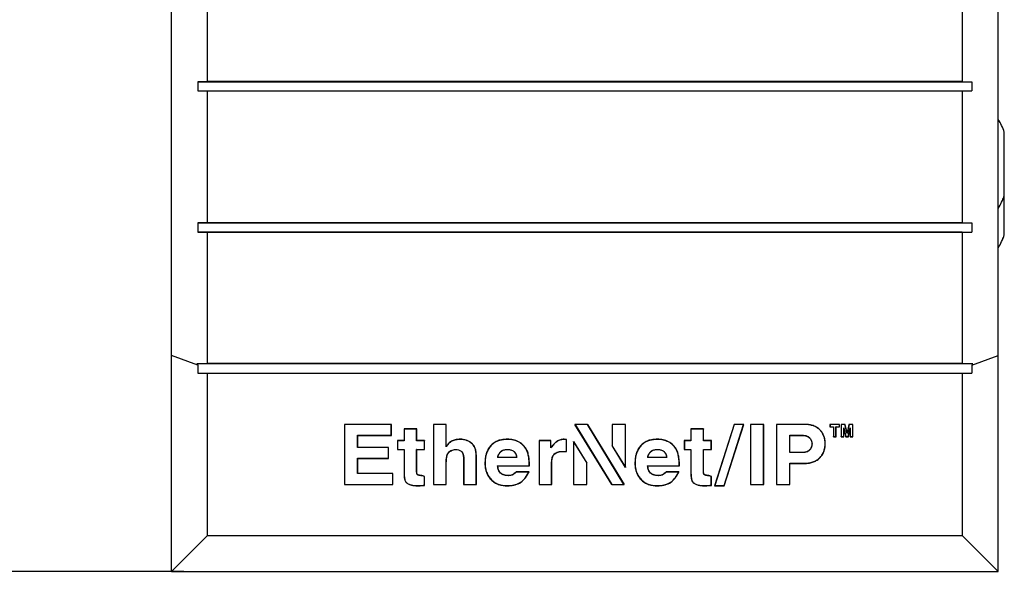
# Model space of a CAD drawing. Units: inches. Extents: x 0 to 34, y 0 to 22.
# Drawn here: x 4.5 to 6.2, y 6.8 to 7.7 of the extents above; entities that cross this region are included whole.
import ezdxf

# ---------------------------------------------------------------- set-up
doc = ezdxf.new("R2010")
doc.units = ezdxf.units.IN
doc.header["$LTSCALE"] = 1.87
doc.header["$MEASUREMENT"] = 0
doc.layers.get('0').update_dxf_attribs({"linetype": 'CONTINUOUS'})
doc.styles.get("Standard").update_dxf_attribs({"font": 'txt', "width": 0.8})
doc.dimstyles.new('DIMSTYLE_1', dxfattribs={"dimtxt": 0.15625, "dimasz": 0.1875, "dimexe": 0.125, "dimexo": 0.0625, "dimgap": 0.078125, "dimtad": 0, "dimtih": 1, "dimtoh": 1, "dimzin": 4, "dimdsep": 46, "dimtxsty": 'STANDARD', "dimblk": '_FILLED', "dimblk1": '_FILLED', "dimblk2": '_FILLED', "dimcen": 0.09, "dimadec": 0, "dimazin": 0, "dimtfac": 1, "dimtofl": 0, "dimtmove": 0, "dimatfit": 3, "dimldrblk": '_FILLED', "dimfxl": 1, "dimtolj": 1, "dimtzin": 4, "dimarcsym": 0})

# ---------------------------------------------------------------- blocks, each defined once
blk = doc.blocks.new('_FILLED')
at = {"color": 0, "linetype": 'BYBLOCK'}
blk.add_solid([(0, 0), (-1, 0.1667), (-1, -0.1667)], dxfattribs=at)
blk = doc.blocks.new('*D1')
at = {"color": 2, "linetype": 'CONTINUOUS'}
for p, q in [((4.7328, 12.5543), (3.1019, 12.5543)), ((3.2269, 12.5543), (3.2269, 9.8464)), ((3.2269, 6.8259), (3.2269, 9.2995)), ((4.8052, 6.8259), (3.1019, 6.8259))]:
    blk.add_line(p, q, dxfattribs=at)
at = {"color": 2, "linetype": 'CONTINUOUS', "xscale": 0.1875, "yscale": 0.1875, "zscale": 0.1875}
for p, rotation in [((3.2269, 12.5543), 90), ((3.2269, 6.8259), 270)]:
    blk.add_blockref('_FILLED', p, dxfattribs=dict(at, rotation=rotation))
at = {"color": 2, "linetype": 'CONTINUOUS', "insert": (3.2269, 9.7682), "char_height": 0.15625, "width": 0.625, "attachment_point": 2, "line_spacing_factor": 0.9}
blk.add_mtext('145,5\\P[5.7]', dxfattribs=at)

msp = doc.modelspace()

# ---------------------------------------------------------------- linework, layer by layer
at = {"color": 7, "linetype": 'CONTINUOUS'}
for p, q in [((4.7843, 9.8936), (4.7843, 7.2157)), ((4.785, 6.8259), (4.785, 9.8936)), ((6.1459, 6.8259), (6.1459, 9.8832)), ((4.8441, 7.6327), (4.8441, 7.8494)), ((6.0868, 7.8494), (6.0868, 7.6327)), ((4.8441, 7.6327), (4.8283, 7.6324)), ((4.8283, 7.6324), (6.1026, 7.6324)), ((4.8283, 7.6324), (4.8283, 7.6173)), ((6.0868, 7.6327), (4.8441, 7.6327)), ((6.0868, 7.6327), (6.1026, 7.6324)), ((6.1026, 7.6324), (6.1026, 7.6173)), ((4.8283, 7.6173), (6.1026, 7.6173)), ((4.8441, 7.617), (4.8283, 7.6173)), ((6.0868, 7.617), (4.8441, 7.617)), ((4.8441, 7.4003), (4.8441, 7.617)), ((6.0868, 7.617), (6.1026, 7.6173)), ((6.0868, 7.617), (6.0868, 7.4003)), ((6.1559, 7.38), (6.1559, 7.5494)), ((4.8441, 7.4003), (4.8283, 7.4)), ((4.8283, 7.4), (6.1026, 7.4)), ((4.8283, 7.4), (4.8283, 7.3849)), ((6.0868, 7.4003), (4.8441, 7.4003)), ((6.0868, 7.4003), (6.1026, 7.4)), ((6.1026, 7.4), (6.1026, 7.3849)), ((4.8283, 7.3849), (6.1026, 7.3849)), ((4.8441, 7.3846), (4.8283, 7.3849)), ((6.0868, 7.3846), (4.8441, 7.3846)), ((4.8441, 7.1683), (4.8441, 7.3846)), ((6.0868, 7.3846), (6.1026, 7.3849)), ((6.0868, 7.3846), (6.0868, 7.1683)), ((4.785, 7.2157), (4.7843, 7.2157)), ((4.8283, 7.1658), (4.785, 7.1815)), ((6.1026, 7.1658), (6.1459, 7.1815)), ((4.8441, 7.1683), (4.8269, 7.1679)), ((6.104, 7.1679), (4.8269, 7.1679)), ((4.8269, 7.1679), (4.8283, 7.1658)), ((4.8283, 7.1658), (4.8283, 7.1522)), ((6.0868, 7.1683), (4.8441, 7.1683)), ((6.0868, 7.1683), (6.104, 7.1679)), ((6.104, 7.1679), (6.1026, 7.1658)), ((6.1026, 7.1658), (6.1026, 7.1522)), ((4.8283, 7.1522), (6.1026, 7.1522)), ((4.8441, 7.1519), (4.8283, 7.1522)), ((6.0868, 7.1519), (4.8441, 7.1519)), ((4.8441, 6.885), (4.8441, 7.1519)), ((6.0868, 7.1519), (6.1026, 7.1522)), ((6.0868, 7.1519), (6.0868, 6.885)), ((5.147, 7.0679), (5.0697, 7.0679)), ((5.0697, 7.0679), (5.07, 7.0677)), ((5.0697, 7.0679), (5.0697, 6.969)), ((5.1468, 7.0677), (5.07, 7.0677)), ((5.07, 7.0677), (5.07, 6.9692)), ((5.147, 7.0679), (5.1468, 7.0677)), ((5.1468, 7.05), (5.1468, 7.0677)), ((5.147, 7.0497), (5.147, 7.0679)), ((5.2373, 7.0679), (5.2162, 7.0679)), ((5.2162, 7.0679), (5.2165, 7.0677)), ((5.2162, 7.0679), (5.2162, 6.969)), ((5.2371, 7.0677), (5.2165, 7.0677)), ((5.2165, 7.0677), (5.2165, 6.9692)), ((5.2373, 7.0679), (5.2371, 7.0677)), ((5.2371, 7.0309), (5.2371, 7.0677)), ((5.2373, 7.0319), (5.2373, 7.0679)), ((5.4697, 7.0679), (5.4491, 7.0679)), ((5.4496, 7.0677), (5.4491, 7.0679)), ((5.5099, 6.969), (5.4491, 7.0679)), ((5.4696, 7.0677), (5.4496, 7.0677)), ((5.4496, 7.0677), (5.51, 6.9692)), ((5.4697, 7.0679), (5.4696, 7.0677)), ((5.5296, 6.9692), (5.4696, 7.0677)), ((5.4697, 7.0679), (5.5301, 6.969)), ((5.5325, 7.0679), (5.5104, 7.0679)), ((5.5104, 7.0679), (5.5107, 7.0677)), ((5.5104, 7.0679), (5.5104, 7.0333)), ((5.5322, 7.0677), (5.5107, 7.0677)), ((5.5107, 7.0677), (5.5107, 7.0334)), ((5.5325, 7.0679), (5.5322, 7.0677)), ((5.5322, 6.998), (5.5322, 7.0677)), ((5.5325, 6.9971), (5.5325, 7.0679)), ((5.7113, 7.0679), (5.679, 6.9669)), ((5.7115, 7.0677), (5.6793, 6.9672)), ((5.6946, 6.9672), (5.7268, 7.0677)), ((5.6948, 6.9669), (5.7272, 7.0679)), ((5.7272, 7.0679), (5.7113, 7.0679)), ((5.7113, 7.0679), (5.7115, 7.0677)), ((5.7268, 7.0677), (5.7115, 7.0677)), ((5.7272, 7.0679), (5.7268, 7.0677)), ((5.7601, 7.0679), (5.738, 7.0679)), ((5.738, 7.0679), (5.7382, 7.0677)), ((5.738, 7.0679), (5.738, 6.969)), ((5.7598, 7.0677), (5.7382, 7.0677)), ((5.7382, 7.0677), (5.7382, 6.9692)), ((5.7601, 7.0679), (5.7598, 7.0677)), ((5.7598, 6.9692), (5.7598, 7.0677)), ((5.7601, 6.969), (5.7601, 7.0679)), ((5.829, 7.0679), (5.7808, 7.0679)), ((5.7808, 7.0679), (5.7811, 7.0677)), ((5.7808, 7.0679), (5.7808, 6.969)), ((5.829, 7.0677), (5.7811, 7.0677)), ((5.7811, 7.0677), (5.7811, 6.9692)), ((5.829, 7.0679), (5.829, 7.0677)), ((5.8849, 7.0679), (5.8687, 7.0679)), ((5.8687, 7.0679), (5.869, 7.0677)), ((5.8687, 7.0679), (5.8687, 7.0639)), ((5.8846, 7.0677), (5.869, 7.0677)), ((5.869, 7.0677), (5.869, 7.0641)), ((5.8849, 7.0679), (5.8846, 7.0677)), ((5.8846, 7.0641), (5.8846, 7.0677)), ((5.8849, 7.0639), (5.8849, 7.0679)), ((5.8938, 7.0679), (5.8873, 7.0679)), ((5.8873, 7.0679), (5.8876, 7.0677)), ((5.8873, 7.0679), (5.8873, 7.0477)), ((5.8936, 7.0677), (5.8876, 7.0677)), ((5.8876, 7.0677), (5.8876, 7.048)), ((5.8938, 7.0679), (5.8936, 7.0677)), ((5.897, 7.0532), (5.8936, 7.0677)), ((5.897, 7.0544), (5.8938, 7.0679)), ((5.9002, 7.0679), (5.897, 7.0544)), ((5.9004, 7.0677), (5.897, 7.0532)), ((5.9067, 7.0679), (5.9002, 7.0679)), ((5.9002, 7.0679), (5.9004, 7.0677)), ((5.9064, 7.0677), (5.9004, 7.0677)), ((5.9067, 7.0679), (5.9064, 7.0677)), ((5.9064, 7.048), (5.9064, 7.0677)), ((5.9067, 7.0477), (5.9067, 7.0679)), ((5.1889, 7.0607), (5.1678, 7.0607)), ((5.1678, 7.0607), (5.168, 7.0604)), ((5.1678, 7.0607), (5.1678, 7.0413)), ((5.1886, 7.0604), (5.168, 7.0604)), ((5.168, 7.0604), (5.168, 7.0411)), ((5.1889, 7.0607), (5.1886, 7.0604)), ((5.1886, 7.0411), (5.1886, 7.0604)), ((5.1889, 7.0413), (5.1889, 7.0607)), ((5.6609, 7.0607), (5.6398, 7.0607)), ((5.6398, 7.0607), (5.6401, 7.0604)), ((5.6398, 7.0607), (5.6398, 7.0413)), ((5.6607, 7.0604), (5.6401, 7.0604)), ((5.6401, 7.0604), (5.6401, 7.0411)), ((5.6609, 7.0607), (5.6607, 7.0604)), ((5.6607, 7.0411), (5.6607, 7.0604)), ((5.6609, 7.0413), (5.6609, 7.0607)), ((5.8522, 7.0592), (5.852, 7.059)), ((5.8687, 7.0639), (5.869, 7.0641)), ((5.8687, 7.0639), (5.8745, 7.0639)), ((5.869, 7.0641), (5.8748, 7.0641)), ((5.8745, 7.0639), (5.8748, 7.0641)), ((5.8745, 7.0639), (5.8745, 7.0477)), ((5.8748, 7.0641), (5.8748, 7.048)), ((5.8788, 7.0641), (5.8846, 7.0641)), ((5.8791, 7.0639), (5.8788, 7.0641)), ((5.8788, 7.048), (5.8788, 7.0641)), ((5.8791, 7.0639), (5.8849, 7.0639)), ((5.8791, 7.0477), (5.8791, 7.0639)), ((5.8849, 7.0639), (5.8846, 7.0641)), ((5.8916, 7.0623), (5.895, 7.048)), ((5.8919, 7.06), (5.8916, 7.0623)), ((5.8916, 7.048), (5.8916, 7.0623)), ((5.8919, 7.06), (5.8948, 7.0477)), ((5.8919, 7.0477), (5.8919, 7.06)), ((5.897, 7.0544), (5.897, 7.0532)), ((5.899, 7.048), (5.9024, 7.0623)), ((5.8992, 7.0477), (5.9021, 7.06)), ((5.9021, 7.06), (5.9024, 7.0623)), ((5.9021, 7.06), (5.9021, 7.0477)), ((5.9024, 7.0623), (5.9024, 7.048)), ((5.0915, 7.05), (5.1468, 7.05)), ((5.0918, 7.0497), (5.0915, 7.05)), ((5.0915, 7.0298), (5.0915, 7.05)), ((5.0918, 7.0497), (5.147, 7.0497)), ((5.0918, 7.03), (5.0918, 7.0497)), ((5.147, 7.0497), (5.1468, 7.05)), ((5.1678, 7.0413), (5.1571, 7.0413)), ((5.1571, 7.0413), (5.1573, 7.0411)), ((5.1571, 7.0413), (5.1571, 7.0265)), ((5.168, 7.0411), (5.1573, 7.0411)), ((5.1573, 7.0411), (5.1573, 7.0268)), ((5.1678, 7.0413), (5.168, 7.0411)), ((5.1889, 7.0413), (5.1886, 7.0411)), ((5.2014, 7.0411), (5.1886, 7.0411)), ((5.2016, 7.0413), (5.1889, 7.0413)), ((5.2016, 7.0413), (5.2014, 7.0411)), ((5.2014, 7.0268), (5.2014, 7.0411)), ((5.2016, 7.0265), (5.2016, 7.0413)), ((5.2602, 7.0435), (5.2602, 7.0432)), ((5.2792, 7.0369), (5.279, 7.0367)), ((5.3378, 7.0435), (5.3378, 7.0432)), ((5.3565, 7.0393), (5.3564, 7.0391)), ((5.4095, 7.0413), (5.39, 7.0413)), ((5.39, 7.0413), (5.3903, 7.0411)), ((5.39, 7.0413), (5.39, 6.969)), ((5.4095, 7.0411), (5.3903, 7.0411)), ((5.3903, 7.0411), (5.3903, 6.9692)), ((5.4095, 7.0292), (5.4095, 7.0413)), ((5.4312, 7.0435), (5.4312, 7.0432)), ((5.4352, 7.0433), (5.4312, 7.0435)), ((5.435, 7.043), (5.4312, 7.0432)), ((5.4352, 7.0433), (5.435, 7.043)), ((5.435, 7.0234), (5.435, 7.043)), ((5.4352, 7.0231), (5.4352, 7.0433)), ((5.4468, 7.04), (5.4688, 7.0039)), ((5.447, 7.039), (5.4468, 7.04)), ((5.4468, 7.04), (5.4468, 6.969)), ((5.447, 7.039), (5.4686, 7.0039)), ((5.447, 7.039), (5.447, 6.9692)), ((5.5847, 7.0435), (5.5847, 7.0432)), ((5.6034, 7.0393), (5.6033, 7.0391)), ((5.6398, 7.0413), (5.6291, 7.0413)), ((5.6291, 7.0413), (5.6294, 7.0411)), ((5.6291, 7.0413), (5.6291, 7.0265)), ((5.6401, 7.0411), (5.6294, 7.0411)), ((5.6294, 7.0411), (5.6294, 7.0268)), ((5.6398, 7.0413), (5.6401, 7.0411)), ((5.6609, 7.0413), (5.6607, 7.0411)), ((5.6734, 7.0411), (5.6607, 7.0411)), ((5.6737, 7.0413), (5.6609, 7.0413)), ((5.6737, 7.0413), (5.6734, 7.0411)), ((5.6734, 7.0268), (5.6734, 7.0411)), ((5.6737, 7.0265), (5.6737, 7.0413)), ((5.8027, 7.05), (5.8248, 7.05)), ((5.8029, 7.0497), (5.8027, 7.05)), ((5.8027, 7.0216), (5.8027, 7.05)), ((5.8029, 7.0497), (5.8248, 7.0497)), ((5.8029, 7.0218), (5.8029, 7.0497)), ((5.8248, 7.0497), (5.8248, 7.05)), ((5.8349, 7.0461), (5.8351, 7.0463)), ((5.8391, 7.0359), (5.8394, 7.0359)), ((5.8612, 7.0361), (5.8609, 7.0361)), ((5.8745, 7.0477), (5.8748, 7.048)), ((5.8745, 7.0477), (5.8791, 7.0477)), ((5.8748, 7.048), (5.8788, 7.048)), ((5.8791, 7.0477), (5.8788, 7.048)), ((5.8873, 7.0477), (5.8876, 7.048)), ((5.8873, 7.0477), (5.8919, 7.0477)), ((5.8876, 7.048), (5.8916, 7.048)), ((5.8919, 7.0477), (5.8916, 7.048)), ((5.8948, 7.0477), (5.895, 7.048)), ((5.8948, 7.0477), (5.8992, 7.0477)), ((5.895, 7.048), (5.899, 7.048)), ((5.8992, 7.0477), (5.899, 7.048)), ((5.9021, 7.0477), (5.9024, 7.048)), ((5.9021, 7.0477), (5.9067, 7.0477)), ((5.9024, 7.048), (5.9064, 7.048)), ((5.9067, 7.0477), (5.9064, 7.048)), ((5.0918, 7.03), (5.0915, 7.0298)), ((5.142, 7.0298), (5.0915, 7.0298)), ((5.1422, 7.03), (5.0918, 7.03)), ((5.1422, 7.03), (5.142, 7.0298)), ((5.142, 7.0121), (5.142, 7.0298)), ((5.1422, 7.0119), (5.1422, 7.03)), ((5.1571, 7.0265), (5.1573, 7.0268)), ((5.1571, 7.0265), (5.1678, 7.0265)), ((5.1573, 7.0268), (5.168, 7.0268)), ((5.1678, 7.0265), (5.168, 7.0268)), ((5.1678, 7.0265), (5.1678, 6.9901)), ((5.168, 7.0268), (5.168, 6.9901)), ((5.1886, 7.0268), (5.2014, 7.0268)), ((5.1889, 7.0265), (5.1886, 7.0268)), ((5.1886, 6.9902), (5.1886, 7.0268)), ((5.1889, 7.0265), (5.2016, 7.0265)), ((5.1889, 6.9902), (5.1889, 7.0265)), ((5.2016, 7.0265), (5.2014, 7.0268)), ((5.2399, 7.0197), (5.2397, 7.0199)), ((5.2452, 7.0245), (5.2451, 7.0248)), ((5.2531, 7.0266), (5.2531, 7.0268)), ((5.2618, 7.0237), (5.262, 7.0239)), ((5.3103, 7.0328), (5.3105, 7.0326)), ((5.3381, 7.0266), (5.3381, 7.0268)), ((5.3693, 7.0268), (5.3691, 7.0267)), ((5.4107, 7.0314), (5.4095, 7.0297)), ((5.411, 7.0312), (5.4095, 7.0292)), ((5.4107, 7.0314), (5.411, 7.0312)), ((5.4145, 7.018), (5.4143, 7.0181)), ((5.4295, 7.0234), (5.4295, 7.0236)), ((5.4295, 7.0236), (5.435, 7.0234)), ((5.4295, 7.0234), (5.4352, 7.0231)), ((5.4352, 7.0231), (5.435, 7.0234)), ((5.5107, 7.0334), (5.5104, 7.0333)), ((5.5325, 6.9971), (5.5104, 7.0333)), ((5.5322, 6.998), (5.5107, 7.0334)), ((5.5572, 7.0328), (5.5574, 7.0326)), ((5.585, 7.0266), (5.585, 7.0268)), ((5.6162, 7.0268), (5.616, 7.0267)), ((5.6291, 7.0265), (5.6294, 7.0268)), ((5.6291, 7.0265), (5.6398, 7.0265)), ((5.6294, 7.0268), (5.6401, 7.0268)), ((5.6398, 7.0265), (5.6401, 7.0268)), ((5.6398, 7.0265), (5.6398, 6.9901)), ((5.6401, 7.0268), (5.6401, 6.9901)), ((5.6607, 7.0268), (5.6734, 7.0268)), ((5.6609, 7.0265), (5.6607, 7.0268)), ((5.6607, 6.9902), (5.6607, 7.0268)), ((5.6609, 7.0265), (5.6737, 7.0265)), ((5.6609, 6.9902), (5.6609, 7.0265)), ((5.6737, 7.0265), (5.6734, 7.0268)), ((5.8029, 7.0218), (5.8027, 7.0216)), ((5.8245, 7.0216), (5.8027, 7.0216)), ((5.8245, 7.0218), (5.8029, 7.0218)), ((5.8245, 7.0218), (5.8245, 7.0216)), ((5.8349, 7.0255), (5.8351, 7.0253)), ((5.0915, 7.0121), (5.142, 7.0121)), ((5.0918, 7.0119), (5.0915, 7.0121)), ((5.0915, 6.9869), (5.0915, 7.0121)), ((5.0918, 7.0119), (5.1422, 7.0119)), ((5.0918, 6.9872), (5.0918, 7.0119)), ((5.1422, 7.0119), (5.142, 7.0121)), ((5.2658, 7.0115), (5.2661, 7.0115)), ((5.2658, 7.0115), (5.2658, 6.969)), ((5.2661, 7.0115), (5.2661, 6.9692)), ((5.2869, 7.0153), (5.2866, 7.0153)), ((5.2866, 6.9692), (5.2866, 7.0153)), ((5.2869, 6.969), (5.2869, 7.0153)), ((5.301, 7.004), (5.3013, 7.004)), ((5.3534, 7.0132), (5.322, 7.0132)), ((5.3531, 7.0135), (5.3223, 7.0135)), ((5.4111, 7.0055), (5.4108, 7.0055)), ((5.4108, 6.9692), (5.4108, 7.0055)), ((5.4111, 6.969), (5.4111, 7.0055)), ((5.4686, 7.0039), (5.4688, 7.0039)), ((5.4686, 6.9692), (5.4686, 7.0039)), ((5.4688, 6.969), (5.4688, 7.0039)), ((5.5479, 7.004), (5.5482, 7.004)), ((5.6003, 7.0132), (5.5689, 7.0132)), ((5.6, 7.0135), (5.5692, 7.0135)), ((5.8027, 7.0039), (5.8269, 7.0039)), ((5.8029, 7.0036), (5.8027, 7.0039)), ((5.8027, 6.9692), (5.8027, 7.0039)), ((5.8029, 7.0036), (5.8269, 7.0036)), ((5.8029, 6.969), (5.8029, 7.0036)), ((5.8269, 7.0036), (5.8269, 7.0039)), ((5.8519, 7.0125), (5.8517, 7.0127)), ((5.0918, 6.9872), (5.0915, 6.9869)), ((5.1492, 6.9869), (5.0915, 6.9869)), ((5.1495, 6.9872), (5.0918, 6.9872)), ((5.1495, 6.9872), (5.1492, 6.9869)), ((5.1492, 6.9692), (5.1492, 6.9869)), ((5.1495, 6.969), (5.1495, 6.9872)), ((5.1678, 6.9901), (5.168, 6.9901)), ((5.1889, 6.9902), (5.1886, 6.9902)), ((5.1899, 6.9855), (5.1897, 6.9853)), ((5.2373, 6.9998), (5.2371, 6.9998)), ((5.2371, 6.9692), (5.2371, 6.9998)), ((5.2373, 6.969), (5.2373, 6.9998)), ((5.3218, 7), (5.374, 7)), ((5.3221, 6.9998), (5.3743, 6.9998)), ((5.3736, 6.9898), (5.3525, 6.9898)), ((5.3525, 6.9898), (5.3526, 6.9895)), ((5.3731, 6.9895), (5.3526, 6.9895)), ((5.3743, 6.9998), (5.374, 7)), ((5.5322, 6.998), (5.5325, 6.9971)), ((5.5687, 7), (5.6209, 7)), ((5.569, 6.9998), (5.6211, 6.9998)), ((5.6204, 6.9898), (5.5993, 6.9898)), ((5.5993, 6.9898), (5.5995, 6.9895)), ((5.62, 6.9895), (5.5995, 6.9895)), ((5.6211, 6.9998), (5.6209, 7)), ((5.6398, 6.9901), (5.6401, 6.9901)), ((5.6609, 6.9902), (5.6607, 6.9902)), ((5.6619, 6.9855), (5.6617, 6.9853)), ((5.0697, 6.969), (5.07, 6.9692)), ((5.07, 6.9692), (5.1492, 6.9692)), ((5.1495, 6.969), (5.1492, 6.9692)), ((5.1696, 6.975), (5.1699, 6.9751)), ((5.1959, 6.9838), (5.1959, 6.9835)), ((5.2016, 6.9823), (5.2014, 6.9821)), ((5.2014, 6.9678), (5.2014, 6.9821)), ((5.2016, 6.9675), (5.2016, 6.9823)), ((5.2162, 6.969), (5.2165, 6.9692)), ((5.2165, 6.9692), (5.2371, 6.9692)), ((5.2373, 6.969), (5.2371, 6.9692)), ((5.2658, 6.969), (5.2661, 6.9692)), ((5.2661, 6.9692), (5.2866, 6.9692)), ((5.2869, 6.969), (5.2866, 6.9692)), ((5.311, 6.9771), (5.3112, 6.9773)), ((5.339, 6.9838), (5.339, 6.9835)), ((5.3458, 6.9848), (5.3459, 6.9845)), ((5.3579, 6.9714), (5.3578, 6.9716)), ((5.39, 6.969), (5.3903, 6.9692)), ((5.3903, 6.9692), (5.4108, 6.9692)), ((5.4111, 6.969), (5.4108, 6.9692)), ((5.4468, 6.969), (5.447, 6.9692)), ((5.447, 6.9692), (5.4686, 6.9692)), ((5.4688, 6.969), (5.4686, 6.9692)), ((5.5099, 6.969), (5.51, 6.9692)), ((5.51, 6.9692), (5.5296, 6.9692)), ((5.5296, 6.9692), (5.5301, 6.969)), ((5.5579, 6.9771), (5.5581, 6.9773)), ((5.5859, 6.9838), (5.5859, 6.9835)), ((5.5927, 6.9848), (5.5928, 6.9845)), ((5.6048, 6.9714), (5.6047, 6.9716)), ((5.6417, 6.975), (5.6419, 6.9751)), ((5.668, 6.9838), (5.668, 6.9835)), ((5.6737, 6.9823), (5.6734, 6.9821)), ((5.6734, 6.9678), (5.6734, 6.9821)), ((5.6737, 6.9675), (5.6737, 6.9823)), ((5.738, 6.969), (5.7382, 6.9692)), ((5.7382, 6.9692), (5.7598, 6.9692)), ((5.7601, 6.969), (5.7598, 6.9692)), ((5.7808, 6.969), (5.7811, 6.9692)), ((5.7811, 6.9692), (5.8027, 6.9692)), ((5.8029, 6.969), (5.8027, 6.9692)), ((5.0697, 6.969), (5.1495, 6.969)), ((5.1771, 6.9689), (5.1772, 6.9691)), ((5.1897, 6.9669), (5.1897, 6.9672)), ((5.2016, 6.9675), (5.2014, 6.9678)), ((5.2162, 6.969), (5.2373, 6.969)), ((5.2658, 6.969), (5.2869, 6.969)), ((5.3383, 6.9669), (5.3383, 6.9672)), ((5.39, 6.969), (5.4111, 6.969)), ((5.4468, 6.969), (5.4688, 6.969)), ((5.5099, 6.969), (5.5301, 6.969)), ((5.5852, 6.9669), (5.5852, 6.9672)), ((5.6492, 6.9689), (5.6493, 6.9691)), ((5.6617, 6.9669), (5.6617, 6.9672)), ((5.6737, 6.9675), (5.6734, 6.9678)), ((5.679, 6.9669), (5.6793, 6.9672)), ((5.679, 6.9669), (5.6948, 6.9669)), ((5.6793, 6.9672), (5.6946, 6.9672)), ((5.6948, 6.9669), (5.6946, 6.9672)), ((5.738, 6.969), (5.7601, 6.969)), ((5.7808, 6.969), (5.8029, 6.969)), ((4.8441, 6.885), (4.785, 6.8259)), ((4.8441, 6.885), (6.0868, 6.885)), ((6.0868, 6.885), (6.1459, 6.8259)), ((4.785, 6.8259), (6.1459, 6.8259))]:
    msp.add_line(p, q, dxfattribs=at)
for centre, radius, start, end in [((6.0474, 7.5109), 0.1152, 19.576, 31.1563), ((6.0474, 7.4835), 0.1152, 328.8434, 340.424), ((6.0471, 7.4836), 0.1155, 336.1362, 340.427), ((6.0474, 7.4186), 0.1152, 328.8434, 340.424), ((6.0471, 7.4187), 0.1155, 336.1362, 340.427), ((5.2961, 7.0146), 0.0612, 163.6034, 164.541), ((5.3657, 6.9612), 0.0679, 129.7066, 130.0682), ((5.3067, 6.961), 0.0701, 48.1565, 48.4943), ((5.6126, 6.9612), 0.0679, 129.7066, 130.0682), ((5.5535, 6.961), 0.0701, 48.1565, 48.4943), ((5.3824, 7.0651), 0.0889, 227.0491, 227.3097), ((5.2674, 7.1621), 0.2024, 301.4981, 301.6467), ((5.6293, 7.0651), 0.0889, 227.0491, 227.3097), ((5.5143, 7.1621), 0.2024, 301.4981, 301.6468)]:
    msp.add_arc(centre, radius, start, end, dxfattribs=at)
for points, knots in [([(5.8522, 7.0592), (5.8507, 7.0607), (5.8473, 7.0634), (5.8415, 7.0661), (5.8353, 7.0676), (5.8311, 7.0679), (5.829, 7.0679)], [0, 0, 0, 0, 0.249916, 0.499835, 0.749856, 1, 1, 1, 1]), ([(5.852, 7.059), (5.8506, 7.0605), (5.8474, 7.063), (5.8418, 7.0657), (5.8356, 7.0673), (5.8312, 7.0677), (5.829, 7.0677)], [0, 0, 0, 0, 0.240471, 0.480586, 0.730696, 1, 1, 1, 1]), ([(5.8609, 7.0361), (5.8609, 7.0384), (5.8606, 7.0428), (5.8589, 7.049), (5.8561, 7.0545), (5.8535, 7.0576), (5.852, 7.059)], [0, 0, 0, 0, 0.269307, 0.519424, 0.75957, 1, 1, 1, 1]), ([(5.8612, 7.0361), (5.8612, 7.0382), (5.8609, 7.0425), (5.8593, 7.0487), (5.8564, 7.0545), (5.8537, 7.0578), (5.8522, 7.0592)], [0, 0, 0, 0, 0.250147, 0.500167, 0.750084, 1, 1, 1, 1]), ([(5.2602, 7.0432), (5.2577, 7.0432), (5.253, 7.0428), (5.2464, 7.0404), (5.241, 7.0364), (5.2382, 7.0329), (5.2371, 7.0309)], [0, 0, 0, 0, 0.270367, 0.515242, 0.752179, 1, 1, 1, 1]), ([(5.2602, 7.0435), (5.258, 7.0435), (5.2535, 7.0431), (5.247, 7.041), (5.2414, 7.0372), (5.2385, 7.0337), (5.2373, 7.0319)], [0, 0, 0, 0, 0.250252, 0.50023, 0.750035, 1, 1, 1, 1]), ([(5.2792, 7.0369), (5.2779, 7.038), (5.2751, 7.04), (5.2688, 7.0428), (5.2636, 7.0435), (5.2602, 7.0435)], [0, 0, 0, 0, 0.250372, 0.500731, 1, 1, 1, 1]), ([(5.279, 7.0367), (5.2777, 7.0378), (5.275, 7.0397), (5.2705, 7.0417), (5.2655, 7.043), (5.262, 7.0432), (5.2602, 7.0432)], [0, 0, 0, 0, 0.24255, 0.48462, 0.734486, 1, 1, 1, 1]), ([(5.2866, 7.0153), (5.2866, 7.0176), (5.2864, 7.022), (5.285, 7.028), (5.2826, 7.033), (5.2803, 7.0356), (5.279, 7.0367)], [0, 0, 0, 0, 0.298377, 0.557409, 0.78678, 1, 1, 1, 1]), ([(5.2869, 7.0153), (5.2869, 7.0173), (5.2867, 7.0212), (5.2856, 7.027), (5.2833, 7.0326), (5.2807, 7.0356), (5.2792, 7.0369)], [0, 0, 0, 0, 0.250375, 0.500605, 0.750515, 1, 1, 1, 1]), ([(5.3378, 7.0435), (5.3353, 7.0435), (5.3302, 7.0432), (5.3228, 7.0414), (5.3159, 7.0381), (5.312, 7.0347), (5.3103, 7.0328)], [0, 0, 0, 0, 0.250263, 0.500359, 0.750233, 1, 1, 1, 1]), ([(5.3378, 7.0432), (5.335, 7.0432), (5.3296, 7.0428), (5.3221, 7.0409), (5.3156, 7.0375), (5.3121, 7.0343), (5.3105, 7.0326)], [0, 0, 0, 0, 0.281004, 0.533988, 0.769353, 1, 1, 1, 1]), ([(5.3565, 7.0393), (5.3536, 7.0408), (5.3475, 7.0429), (5.3411, 7.0435), (5.3378, 7.0435)], [0, 0, 0, 0, 0.49974, 1, 1, 1, 1]), ([(5.3564, 7.0391), (5.3537, 7.0405), (5.3476, 7.0426), (5.3412, 7.0432), (5.3378, 7.0432)], [0, 0, 0, 0, 0.478886, 1, 1, 1, 1]), ([(5.3691, 7.0267), (5.3676, 7.0293), (5.3639, 7.0342), (5.359, 7.0377), (5.3564, 7.0391)], [0, 0, 0, 0, 0.507501, 1, 1, 1, 1]), ([(5.3693, 7.0268), (5.3678, 7.0294), (5.3642, 7.0343), (5.3592, 7.0379), (5.3565, 7.0393)], [0, 0, 0, 0, 0.500165, 1, 1, 1, 1]), ([(5.4312, 7.0435), (5.4292, 7.0435), (5.425, 7.0429), (5.4194, 7.0402), (5.4147, 7.0362), (5.412, 7.0331), (5.4107, 7.0314)], [0, 0, 0, 0, 0.249703, 0.499506, 0.749644, 1, 1, 1, 1]), ([(5.4312, 7.0432), (5.4293, 7.0432), (5.4255, 7.0427), (5.4201, 7.0403), (5.4152, 7.0364), (5.4123, 7.0331), (5.411, 7.0312)], [0, 0, 0, 0, 0.233337, 0.46668, 0.717903, 1, 1, 1, 1]), ([(5.5847, 7.0435), (5.5822, 7.0435), (5.5771, 7.0432), (5.5697, 7.0414), (5.5627, 7.0381), (5.5589, 7.0347), (5.5572, 7.0328)], [0, 0, 0, 0, 0.250263, 0.500359, 0.750233, 1, 1, 1, 1]), ([(5.5847, 7.0432), (5.5819, 7.0432), (5.5765, 7.0428), (5.569, 7.0409), (5.5625, 7.0375), (5.559, 7.0343), (5.5574, 7.0326)], [0, 0, 0, 0, 0.281004, 0.533988, 0.769353, 1, 1, 1, 1]), ([(5.6034, 7.0393), (5.6005, 7.0408), (5.5944, 7.0429), (5.5879, 7.0435), (5.5847, 7.0435)], [0, 0, 0, 0, 0.49974, 1, 1, 1, 1]), ([(5.6033, 7.0391), (5.6005, 7.0405), (5.5945, 7.0426), (5.588, 7.0432), (5.5847, 7.0432)], [0, 0, 0, 0, 0.478886, 1, 1, 1, 1]), ([(5.616, 7.0267), (5.6144, 7.0293), (5.6108, 7.0342), (5.6059, 7.0377), (5.6033, 7.0391)], [0, 0, 0, 0, 0.507502, 1, 1, 1, 1]), ([(5.6162, 7.0268), (5.6147, 7.0294), (5.611, 7.0343), (5.6061, 7.0379), (5.6034, 7.0393)], [0, 0, 0, 0, 0.500165, 1, 1, 1, 1]), ([(5.8248, 7.05), (5.8267, 7.05), (5.8304, 7.0494), (5.8337, 7.0475), (5.8351, 7.0463)], [0, 0, 0, 0, 0.513212, 1, 1, 1, 1]), ([(5.8248, 7.0497), (5.8266, 7.0497), (5.8303, 7.0492), (5.8335, 7.0473), (5.8349, 7.0461)], [0, 0, 0, 0, 0.500142, 1, 1, 1, 1]), ([(5.8349, 7.0461), (5.8356, 7.0455), (5.8369, 7.044), (5.8387, 7.0407), (5.8391, 7.0378), (5.8391, 7.0359)], [0, 0, 0, 0, 0.250434, 0.500859, 1, 1, 1, 1]), ([(5.8391, 7.0359), (5.8391, 7.034), (5.8387, 7.0311), (5.8369, 7.0276), (5.8356, 7.0262), (5.8349, 7.0255)], [0, 0, 0, 0, 0.499185, 0.749578, 1, 1, 1, 1]), ([(5.8351, 7.0463), (5.8357, 7.0457), (5.837, 7.0444), (5.8389, 7.041), (5.8394, 7.038), (5.8394, 7.0359)], [0, 0, 0, 0, 0.232765, 0.46209, 1, 1, 1, 1]), ([(5.8394, 7.0359), (5.8394, 7.0338), (5.8389, 7.0306), (5.8369, 7.0272), (5.8358, 7.0259), (5.8351, 7.0253)], [0, 0, 0, 0, 0.55323, 0.778316, 1, 1, 1, 1]), ([(5.8517, 7.0127), (5.8532, 7.0141), (5.8559, 7.0173), (5.8589, 7.0229), (5.8606, 7.0293), (5.8609, 7.0338), (5.8609, 7.0361)], [0, 0, 0, 0, 0.239737, 0.478997, 0.729064, 1, 1, 1, 1]), ([(5.8519, 7.0125), (5.8535, 7.014), (5.8563, 7.0173), (5.8593, 7.0232), (5.8609, 7.0296), (5.8612, 7.0339), (5.8612, 7.0361)], [0, 0, 0, 0, 0.249905, 0.499809, 0.749835, 1, 1, 1, 1]), ([(5.2371, 6.9998), (5.2371, 7.0022), (5.2371, 7.0064), (5.2375, 7.0114), (5.238, 7.0147), (5.2384, 7.0167), (5.239, 7.0184), (5.2394, 7.0195), (5.2397, 7.0199)], [0, 0, 0, 0, 0.34712, 0.62312, 0.734084, 0.836744, 0.926246, 1, 1, 1, 1]), ([(5.2373, 6.9998), (5.2373, 7.0015), (5.2374, 7.0049), (5.2376, 7.0091), (5.2379, 7.0125), (5.2383, 7.015), (5.2389, 7.0174), (5.2395, 7.019), (5.2399, 7.0197)], [0, 0, 0, 0, 0.250086, 0.500157, 0.625199, 0.750224, 0.875209, 1, 1, 1, 1]), ([(5.2397, 7.0199), (5.2402, 7.0208), (5.2418, 7.0228), (5.2439, 7.0241), (5.2451, 7.0248)], [0, 0, 0, 0, 0.437006, 1, 1, 1, 1]), ([(5.2399, 7.0197), (5.2405, 7.0208), (5.2421, 7.0227), (5.2442, 7.024), (5.2452, 7.0245)], [0, 0, 0, 0, 0.49942, 1, 1, 1, 1]), ([(5.2451, 7.0248), (5.2464, 7.0255), (5.249, 7.0265), (5.2518, 7.0268), (5.2531, 7.0268)], [0, 0, 0, 0, 0.526629, 1, 1, 1, 1]), ([(5.2452, 7.0245), (5.2464, 7.0252), (5.249, 7.0262), (5.2517, 7.0266), (5.2531, 7.0266)], [0, 0, 0, 0, 0.500165, 1, 1, 1, 1]), ([(5.2531, 7.0268), (5.2546, 7.0268), (5.2578, 7.0263), (5.2607, 7.0248), (5.262, 7.0239)], [0, 0, 0, 0, 0.485009, 1, 1, 1, 1]), ([(5.2531, 7.0266), (5.2546, 7.0266), (5.2578, 7.0261), (5.2606, 7.0246), (5.2618, 7.0237)], [0, 0, 0, 0, 0.499799, 1, 1, 1, 1]), ([(5.2618, 7.0237), (5.2623, 7.0234), (5.2631, 7.0226), (5.2643, 7.0207), (5.2652, 7.0181), (5.2657, 7.0148), (5.2658, 7.0126), (5.2658, 7.0115)], [0, 0, 0, 0, 0.124943, 0.249976, 0.499662, 0.749772, 1, 1, 1, 1]), ([(5.262, 7.0239), (5.2626, 7.0235), (5.2635, 7.0226), (5.2643, 7.0212), (5.2649, 7.0198), (5.2654, 7.0182), (5.266, 7.0154), (5.2661, 7.0131), (5.2661, 7.0115)], [0, 0, 0, 0, 0.166989, 0.261172, 0.370656, 0.496392, 0.642117, 1, 1, 1, 1]), ([(5.3103, 7.0328), (5.3086, 7.0308), (5.3057, 7.0265), (5.3028, 7.0193), (5.3013, 7.0117), (5.301, 7.0066), (5.301, 7.004)], [0, 0, 0, 0, 0.249829, 0.499758, 0.749826, 1, 1, 1, 1]), ([(5.3105, 7.0326), (5.309, 7.0308), (5.3062, 7.0269), (5.3033, 7.02), (5.3016, 7.0123), (5.3013, 7.0068), (5.3013, 7.004)], [0, 0, 0, 0, 0.229592, 0.466761, 0.720947, 1, 1, 1, 1]), ([(5.322, 7.0132), (5.3224, 7.0155), (5.3233, 7.0186), (5.3256, 7.0219), (5.3274, 7.0237), (5.3295, 7.0251), (5.333, 7.0265), (5.336, 7.0268), (5.3381, 7.0268)], [0, 0, 0, 0, 0.295186, 0.410749, 0.516549, 0.619515, 0.728378, 1, 1, 1, 1]), ([(5.3223, 7.0135), (5.3226, 7.0153), (5.3235, 7.0181), (5.3254, 7.0213), (5.3274, 7.0234), (5.3298, 7.0249), (5.3334, 7.0263), (5.3362, 7.0266), (5.3381, 7.0266)], [0, 0, 0, 0, 0.24978, 0.374877, 0.499935, 0.625024, 0.750157, 1, 1, 1, 1]), ([(5.3381, 7.0268), (5.3404, 7.0268), (5.3437, 7.0264), (5.3473, 7.0247), (5.3492, 7.0232), (5.3508, 7.0214), (5.3526, 7.0182), (5.3532, 7.0153), (5.3534, 7.0132)], [0, 0, 0, 0, 0.30077, 0.414853, 0.519376, 0.620268, 0.728279, 1, 1, 1, 1]), ([(5.3381, 7.0266), (5.34, 7.0266), (5.3428, 7.0263), (5.3463, 7.025), (5.3486, 7.0234), (5.3505, 7.0213), (5.3523, 7.0181), (5.3529, 7.0153), (5.3531, 7.0135)], [0, 0, 0, 0, 0.249851, 0.374964, 0.500012, 0.625076, 0.7502, 1, 1, 1, 1]), ([(5.374, 7), (5.3739, 7.0029), (5.3737, 7.0082), (5.3729, 7.0155), (5.3714, 7.0216), (5.3699, 7.0252), (5.3691, 7.0267)], [0, 0, 0, 0, 0.31283, 0.581678, 0.809202, 1, 1, 1, 1]), ([(5.3743, 6.9998), (5.3742, 7.0021), (5.3741, 7.0067), (5.3734, 7.0136), (5.3721, 7.0204), (5.3705, 7.0248), (5.3693, 7.0268)], [0, 0, 0, 0, 0.250169, 0.500309, 0.750356, 1, 1, 1, 1]), ([(5.4108, 7.0055), (5.4108, 7.007), (5.411, 7.0097), (5.4117, 7.0133), (5.4128, 7.0161), (5.4138, 7.0175), (5.4143, 7.0181)], [0, 0, 0, 0, 0.334881, 0.603739, 0.822718, 1, 1, 1, 1]), ([(5.4111, 7.0055), (5.4111, 7.0066), (5.4112, 7.0088), (5.4117, 7.0121), (5.4126, 7.0152), (5.4138, 7.0171), (5.4145, 7.018)], [0, 0, 0, 0, 0.250254, 0.500435, 0.75043, 1, 1, 1, 1]), ([(5.4143, 7.0181), (5.415, 7.019), (5.4167, 7.0205), (5.42, 7.0222), (5.4243, 7.0234), (5.4276, 7.0236), (5.4295, 7.0236)], [0, 0, 0, 0, 0.194592, 0.406344, 0.663769, 1, 1, 1, 1]), ([(5.4145, 7.018), (5.4154, 7.019), (5.4175, 7.0208), (5.4213, 7.0224), (5.4254, 7.0232), (5.4281, 7.0234), (5.4295, 7.0234)], [0, 0, 0, 0, 0.249567, 0.499479, 0.749669, 1, 1, 1, 1]), ([(5.5572, 7.0328), (5.5555, 7.0308), (5.5526, 7.0265), (5.5497, 7.0193), (5.5482, 7.0117), (5.5479, 7.0066), (5.5479, 7.004)], [0, 0, 0, 0, 0.249829, 0.499758, 0.749826, 1, 1, 1, 1]), ([(5.5574, 7.0326), (5.5559, 7.0308), (5.5531, 7.0269), (5.5502, 7.02), (5.5485, 7.0123), (5.5482, 7.0068), (5.5482, 7.004)], [0, 0, 0, 0, 0.229592, 0.466761, 0.720947, 1, 1, 1, 1]), ([(5.5689, 7.0132), (5.5692, 7.0155), (5.5702, 7.0186), (5.5725, 7.0219), (5.5743, 7.0237), (5.5764, 7.0251), (5.5799, 7.0265), (5.5829, 7.0268), (5.585, 7.0268)], [0, 0, 0, 0, 0.295186, 0.410749, 0.516549, 0.619515, 0.728378, 1, 1, 1, 1]), ([(5.5692, 7.0135), (5.5695, 7.0153), (5.5703, 7.0181), (5.5723, 7.0213), (5.5743, 7.0234), (5.5767, 7.0249), (5.5803, 7.0263), (5.5831, 7.0266), (5.585, 7.0266)], [0, 0, 0, 0, 0.24978, 0.374877, 0.499935, 0.625024, 0.750157, 1, 1, 1, 1]), ([(5.585, 7.0268), (5.5873, 7.0268), (5.5905, 7.0264), (5.5941, 7.0247), (5.5961, 7.0232), (5.5976, 7.0214), (5.5994, 7.0182), (5.6001, 7.0153), (5.6003, 7.0132)], [0, 0, 0, 0, 0.30077, 0.414853, 0.519376, 0.620268, 0.728279, 1, 1, 1, 1]), ([(5.585, 7.0266), (5.5869, 7.0266), (5.5897, 7.0263), (5.5932, 7.025), (5.5955, 7.0234), (5.5974, 7.0213), (5.5992, 7.0181), (5.5998, 7.0153), (5.6, 7.0135)], [0, 0, 0, 0, 0.249851, 0.374964, 0.500012, 0.625076, 0.7502, 1, 1, 1, 1]), ([(5.6209, 7), (5.6208, 7.0029), (5.6206, 7.0082), (5.6197, 7.0155), (5.6183, 7.0216), (5.6168, 7.0252), (5.616, 7.0267)], [0, 0, 0, 0, 0.31283, 0.581678, 0.809202, 1, 1, 1, 1]), ([(5.6211, 6.9998), (5.6211, 7.0021), (5.621, 7.0067), (5.6203, 7.0136), (5.619, 7.0204), (5.6173, 7.0248), (5.6162, 7.0268)], [0, 0, 0, 0, 0.250169, 0.500309, 0.750356, 1, 1, 1, 1]), ([(5.8349, 7.0255), (5.8342, 7.0249), (5.8327, 7.0238), (5.8292, 7.0222), (5.8264, 7.0218), (5.8245, 7.0218)], [0, 0, 0, 0, 0.250357, 0.500701, 1, 1, 1, 1]), ([(5.8351, 7.0253), (5.8344, 7.0247), (5.833, 7.0236), (5.8295, 7.022), (5.8265, 7.0216), (5.8245, 7.0216)], [0, 0, 0, 0, 0.236362, 0.468974, 1, 1, 1, 1]), ([(5.301, 7.004), (5.301, 7.0015), (5.3013, 6.9966), (5.3031, 6.9895), (5.3062, 6.9828), (5.3093, 6.9789), (5.311, 6.9771)], [0, 0, 0, 0, 0.250144, 0.500166, 0.750086, 1, 1, 1, 1]), ([(5.3013, 7.004), (5.3013, 7.0014), (5.3016, 6.9963), (5.3035, 6.9891), (5.3066, 6.9827), (5.3096, 6.979), (5.3112, 6.9773)], [0, 0, 0, 0, 0.269436, 0.519646, 0.759745, 1, 1, 1, 1]), ([(5.5479, 7.004), (5.5479, 7.0015), (5.5482, 6.9966), (5.55, 6.9895), (5.5531, 6.9828), (5.5562, 6.9789), (5.5579, 6.9771)], [0, 0, 0, 0, 0.250144, 0.500166, 0.750086, 1, 1, 1, 1]), ([(5.5482, 7.004), (5.5482, 7.0014), (5.5485, 6.9963), (5.5504, 6.9891), (5.5535, 6.9827), (5.5565, 6.979), (5.5581, 6.9773)], [0, 0, 0, 0, 0.269436, 0.519646, 0.759745, 1, 1, 1, 1]), ([(5.8269, 7.0039), (5.8294, 7.0039), (5.8341, 7.0042), (5.8408, 7.0058), (5.8468, 7.0086), (5.8502, 7.0112), (5.8517, 7.0127)], [0, 0, 0, 0, 0.274444, 0.526518, 0.764891, 1, 1, 1, 1]), ([(5.8269, 7.0036), (5.8292, 7.0036), (5.8337, 7.0039), (5.8404, 7.0054), (5.8466, 7.0082), (5.8503, 7.0109), (5.8519, 7.0125)], [0, 0, 0, 0, 0.250178, 0.500231, 0.750145, 1, 1, 1, 1]), ([(5.1678, 6.9901), (5.1678, 6.9888), (5.1678, 6.9863), (5.168, 6.9824), (5.1684, 6.9793), (5.1689, 6.9768), (5.1694, 6.9756), (5.1696, 6.975)], [0, 0, 0, 0, 0.250055, 0.500094, 0.750064, 0.875064, 1, 1, 1, 1]), ([(5.168, 6.9901), (5.168, 6.9884), (5.1681, 6.9853), (5.1684, 6.9811), (5.1689, 6.9778), (5.1695, 6.9759), (5.1699, 6.9751)], [0, 0, 0, 0, 0.333716, 0.609709, 0.830427, 1, 1, 1, 1]), ([(5.1897, 6.9853), (5.1895, 6.9855), (5.1891, 6.9861), (5.1888, 6.9872), (5.1886, 6.9886), (5.1886, 6.9896), (5.1886, 6.9902)], [0, 0, 0, 0, 0.174215, 0.394798, 0.668138, 1, 1, 1, 1]), ([(5.1899, 6.9855), (5.1896, 6.9858), (5.1892, 6.9865), (5.1889, 6.9881), (5.1889, 6.9894), (5.1889, 6.9902)], [0, 0, 0, 0, 0.248959, 0.499259, 1, 1, 1, 1]), ([(5.1959, 6.9838), (5.1954, 6.9839), (5.1943, 6.984), (5.1928, 6.9842), (5.1915, 6.9846), (5.1905, 6.985), (5.19, 6.9853), (5.1899, 6.9855)], [0, 0, 0, 0, 0.25015, 0.500278, 0.750271, 0.875303, 1, 1, 1, 1]), ([(5.339, 6.9835), (5.3375, 6.9835), (5.3349, 6.9837), (5.3314, 6.9846), (5.3286, 6.9861), (5.3264, 6.9879), (5.3246, 6.9901), (5.3233, 6.9927), (5.3223, 6.9961), (5.3219, 6.9986), (5.3218, 7)], [0, 0, 0, 0, 0.162388, 0.294384, 0.405665, 0.508045, 0.608638, 0.717241, 0.842597, 1, 1, 1, 1]), ([(5.339, 6.9838), (5.3379, 6.9838), (5.3357, 6.9839), (5.3325, 6.9846), (5.3294, 6.9858), (5.3268, 6.9878), (5.3247, 6.9904), (5.3229, 6.9943), (5.3223, 6.9976), (5.3221, 6.9998)], [0, 0, 0, 0, 0.125169, 0.250272, 0.375285, 0.500236, 0.625202, 0.750248, 1, 1, 1, 1]), ([(5.3525, 6.9898), (5.3515, 6.9888), (5.3499, 6.9874), (5.3477, 6.9857), (5.3464, 6.985), (5.3458, 6.9848)], [0, 0, 0, 0, 0.500115, 0.750197, 1, 1, 1, 1]), ([(5.3526, 6.9895), (5.3514, 6.9884), (5.3498, 6.9869), (5.3475, 6.9853), (5.3464, 6.9847), (5.3459, 6.9845)], [0, 0, 0, 0, 0.579234, 0.807537, 1, 1, 1, 1]), ([(5.3578, 6.9716), (5.3609, 6.9732), (5.3652, 6.9771), (5.3698, 6.9835), (5.372, 6.9874), (5.3731, 6.9895)], [0, 0, 0, 0, 0.437724, 0.701071, 1, 1, 1, 1]), ([(5.3579, 6.9714), (5.3615, 6.9732), (5.3661, 6.9777), (5.3707, 6.9844), (5.3726, 6.988), (5.3736, 6.9898)], [0, 0, 0, 0, 0.49828, 0.749112, 1, 1, 1, 1]), ([(5.5859, 6.9835), (5.5844, 6.9835), (5.5818, 6.9837), (5.5782, 6.9846), (5.5755, 6.9861), (5.5733, 6.9879), (5.5715, 6.9901), (5.5702, 6.9927), (5.5691, 6.9961), (5.5688, 6.9986), (5.5687, 7)], [0, 0, 0, 0, 0.162388, 0.294383, 0.405664, 0.508045, 0.608638, 0.717241, 0.842597, 1, 1, 1, 1]), ([(5.5859, 6.9838), (5.5848, 6.9838), (5.5826, 6.9839), (5.5794, 6.9846), (5.5763, 6.9858), (5.5737, 6.9878), (5.5716, 6.9904), (5.5698, 6.9943), (5.5692, 6.9976), (5.569, 6.9998)], [0, 0, 0, 0, 0.125169, 0.250272, 0.375285, 0.500236, 0.625202, 0.750248, 1, 1, 1, 1]), ([(5.5993, 6.9898), (5.5984, 6.9888), (5.5968, 6.9874), (5.5946, 6.9857), (5.5933, 6.985), (5.5927, 6.9848)], [0, 0, 0, 0, 0.500115, 0.750197, 1, 1, 1, 1]), ([(5.5995, 6.9895), (5.5983, 6.9884), (5.5966, 6.9869), (5.5943, 6.9853), (5.5933, 6.9847), (5.5928, 6.9845)], [0, 0, 0, 0, 0.579234, 0.807537, 1, 1, 1, 1]), ([(5.6047, 6.9716), (5.6078, 6.9732), (5.612, 6.9771), (5.6167, 6.9835), (5.6189, 6.9874), (5.62, 6.9895)], [0, 0, 0, 0, 0.437724, 0.701071, 1, 1, 1, 1]), ([(5.6048, 6.9714), (5.6084, 6.9732), (5.613, 6.9777), (5.6175, 6.9844), (5.6195, 6.988), (5.6204, 6.9898)], [0, 0, 0, 0, 0.49828, 0.749112, 1, 1, 1, 1]), ([(5.6398, 6.9901), (5.6398, 6.9888), (5.6399, 6.9863), (5.6401, 6.9824), (5.6404, 6.9793), (5.641, 6.9768), (5.6414, 6.9756), (5.6417, 6.975)], [0, 0, 0, 0, 0.250055, 0.500094, 0.750064, 0.875064, 1, 1, 1, 1]), ([(5.6401, 6.9901), (5.6401, 6.9884), (5.6402, 6.9853), (5.6405, 6.9811), (5.641, 6.9778), (5.6416, 6.9759), (5.6419, 6.9751)], [0, 0, 0, 0, 0.333717, 0.609709, 0.830428, 1, 1, 1, 1]), ([(5.6617, 6.9853), (5.6615, 6.9855), (5.6612, 6.9861), (5.6609, 6.9872), (5.6607, 6.9886), (5.6607, 6.9896), (5.6607, 6.9902)], [0, 0, 0, 0, 0.174215, 0.394797, 0.668138, 1, 1, 1, 1]), ([(5.6619, 6.9855), (5.6617, 6.9858), (5.6613, 6.9865), (5.661, 6.9881), (5.6609, 6.9894), (5.6609, 6.9902)], [0, 0, 0, 0, 0.248959, 0.499259, 1, 1, 1, 1]), ([(5.668, 6.9838), (5.6675, 6.9839), (5.6664, 6.984), (5.6648, 6.9842), (5.6636, 6.9846), (5.6626, 6.985), (5.6621, 6.9853), (5.6619, 6.9855)], [0, 0, 0, 0, 0.25015, 0.500278, 0.750271, 0.875303, 1, 1, 1, 1]), ([(5.1696, 6.975), (5.17, 6.9742), (5.1709, 6.9728), (5.1733, 6.9705), (5.1756, 6.9694), (5.1771, 6.9689)], [0, 0, 0, 0, 0.250163, 0.500459, 1, 1, 1, 1]), ([(5.1699, 6.9751), (5.1702, 6.9744), (5.171, 6.9732), (5.1733, 6.9709), (5.1756, 6.9697), (5.1772, 6.9691)], [0, 0, 0, 0, 0.227464, 0.463377, 1, 1, 1, 1]), ([(5.1959, 6.9835), (5.1951, 6.9836), (5.1938, 6.9838), (5.192, 6.9841), (5.1906, 6.9846), (5.1899, 6.985), (5.1897, 6.9853)], [0, 0, 0, 0, 0.349124, 0.623368, 0.838603, 1, 1, 1, 1]), ([(5.2016, 6.9823), (5.2007, 6.9826), (5.1993, 6.9831), (5.1974, 6.9836), (5.1964, 6.9837), (5.1959, 6.9838)], [0, 0, 0, 0, 0.500022, 0.750034, 1, 1, 1, 1]), ([(5.2014, 6.9821), (5.2003, 6.9825), (5.1985, 6.983), (5.1967, 6.9834), (5.1959, 6.9835)], [0, 0, 0, 0, 0.589621, 1, 1, 1, 1]), ([(5.311, 6.9771), (5.3127, 6.9753), (5.3166, 6.9721), (5.3234, 6.9689), (5.3308, 6.9672), (5.3358, 6.9669), (5.3383, 6.9669)], [0, 0, 0, 0, 0.249855, 0.499748, 0.749801, 1, 1, 1, 1]), ([(5.3112, 6.9773), (5.3128, 6.9756), (5.3165, 6.9726), (5.3229, 6.9694), (5.3303, 6.9675), (5.3355, 6.9672), (5.3383, 6.9672)], [0, 0, 0, 0, 0.235895, 0.473498, 0.724811, 1, 1, 1, 1]), ([(5.3383, 6.9672), (5.3418, 6.9672), (5.3485, 6.9678), (5.3549, 6.9701), (5.3578, 6.9716)], [0, 0, 0, 0, 0.520748, 1, 1, 1, 1]), ([(5.3383, 6.9669), (5.3417, 6.9669), (5.3484, 6.9675), (5.3549, 6.9698), (5.3579, 6.9714)], [0, 0, 0, 0, 0.50023, 1, 1, 1, 1]), ([(5.3458, 6.9848), (5.3447, 6.9844), (5.3424, 6.9839), (5.3401, 6.9838), (5.339, 6.9838)], [0, 0, 0, 0, 0.499645, 1, 1, 1, 1]), ([(5.3459, 6.9845), (5.3449, 6.9842), (5.3426, 6.9837), (5.3403, 6.9835), (5.339, 6.9835)], [0, 0, 0, 0, 0.438445, 1, 1, 1, 1]), ([(5.5579, 6.9771), (5.5596, 6.9753), (5.5635, 6.9721), (5.5703, 6.9689), (5.5777, 6.9672), (5.5827, 6.9669), (5.5852, 6.9669)], [0, 0, 0, 0, 0.249855, 0.499748, 0.749801, 1, 1, 1, 1]), ([(5.5581, 6.9773), (5.5597, 6.9756), (5.5633, 6.9726), (5.5698, 6.9694), (5.5772, 6.9675), (5.5824, 6.9672), (5.5852, 6.9672)], [0, 0, 0, 0, 0.235895, 0.473498, 0.72481, 1, 1, 1, 1]), ([(5.5852, 6.9672), (5.5887, 6.9672), (5.5954, 6.9678), (5.6018, 6.9701), (5.6047, 6.9716)], [0, 0, 0, 0, 0.520748, 1, 1, 1, 1]), ([(5.5852, 6.9669), (5.5885, 6.9669), (5.5953, 6.9675), (5.6018, 6.9698), (5.6048, 6.9714)], [0, 0, 0, 0, 0.50023, 1, 1, 1, 1]), ([(5.5927, 6.9848), (5.5916, 6.9844), (5.5893, 6.9839), (5.587, 6.9838), (5.5859, 6.9838)], [0, 0, 0, 0, 0.499645, 1, 1, 1, 1]), ([(5.5928, 6.9845), (5.5918, 6.9842), (5.5895, 6.9837), (5.5872, 6.9835), (5.5859, 6.9835)], [0, 0, 0, 0, 0.438445, 1, 1, 1, 1]), ([(5.6417, 6.975), (5.642, 6.9742), (5.6429, 6.9728), (5.6454, 6.9705), (5.6476, 6.9694), (5.6492, 6.9689)], [0, 0, 0, 0, 0.250163, 0.500459, 1, 1, 1, 1]), ([(5.6419, 6.9751), (5.6423, 6.9744), (5.6431, 6.9732), (5.6454, 6.9709), (5.6477, 6.9697), (5.6493, 6.9691)], [0, 0, 0, 0, 0.227464, 0.463377, 1, 1, 1, 1]), ([(5.668, 6.9835), (5.6672, 6.9836), (5.6659, 6.9838), (5.6641, 6.9841), (5.6627, 6.9846), (5.662, 6.985), (5.6617, 6.9853)], [0, 0, 0, 0, 0.349124, 0.623367, 0.838603, 1, 1, 1, 1]), ([(5.6737, 6.9823), (5.6728, 6.9826), (5.6714, 6.9831), (5.6695, 6.9836), (5.6685, 6.9837), (5.668, 6.9838)], [0, 0, 0, 0, 0.500022, 0.750034, 1, 1, 1, 1]), ([(5.6734, 6.9821), (5.6724, 6.9825), (5.6706, 6.983), (5.6687, 6.9834), (5.668, 6.9835)], [0, 0, 0, 0, 0.589621, 1, 1, 1, 1]), ([(5.1771, 6.9689), (5.1781, 6.9685), (5.1822, 6.9673), (5.1865, 6.9669), (5.1897, 6.9669)], [0, 0, 0, 0, 0.250382, 1, 1, 1, 1]), ([(5.1772, 6.9691), (5.1782, 6.9688), (5.1822, 6.9676), (5.1864, 6.9672), (5.1897, 6.9672)], [0, 0, 0, 0, 0.235521, 1, 1, 1, 1]), ([(5.1897, 6.9672), (5.1913, 6.9672), (5.1953, 6.9673), (5.1992, 6.9676), (5.2014, 6.9678)], [0, 0, 0, 0, 0.432824, 1, 1, 1, 1]), ([(5.1897, 6.9669), (5.1917, 6.9669), (5.1957, 6.9671), (5.1996, 6.9673), (5.2016, 6.9675)], [0, 0, 0, 0, 0.499985, 1, 1, 1, 1]), ([(5.6492, 6.9689), (5.6502, 6.9685), (5.6543, 6.9673), (5.6585, 6.9669), (5.6617, 6.9669)], [0, 0, 0, 0, 0.250382, 1, 1, 1, 1]), ([(5.6493, 6.9691), (5.6502, 6.9688), (5.6543, 6.9676), (5.6585, 6.9672), (5.6617, 6.9672)], [0, 0, 0, 0, 0.235521, 1, 1, 1, 1]), ([(5.6617, 6.9672), (5.6634, 6.9672), (5.6673, 6.9673), (5.6712, 6.9676), (5.6734, 6.9678)], [0, 0, 0, 0, 0.432824, 1, 1, 1, 1]), ([(5.6617, 6.9669), (5.6637, 6.9669), (5.6677, 6.9671), (5.6717, 6.9673), (5.6737, 6.9675)], [0, 0, 0, 0, 0.499985, 1, 1, 1, 1])]:
    msp.add_open_spline(points, degree=3, knots=knots, dxfattribs=at)

# ---------------------------------------------------------------- dimensions: what is measured, and where the dimension line sits
at = {"color": 2, "linetype": 'CONTINUOUS'}
dim = msp.add_linear_dim(base=(3.2269, 6.8259), p1=(4.7953, 12.5543), p2=(4.8677, 6.8259), angle=270, dimstyle='DIMSTYLE_1', dxfattribs=at)
dim.commit()
dim.dimension.update_dxf_attribs({"geometry": '*D1', "text_midpoint": (3.2269, 9.5729), "dimtype": 160})

doc.saveas('drawing.dxf')
